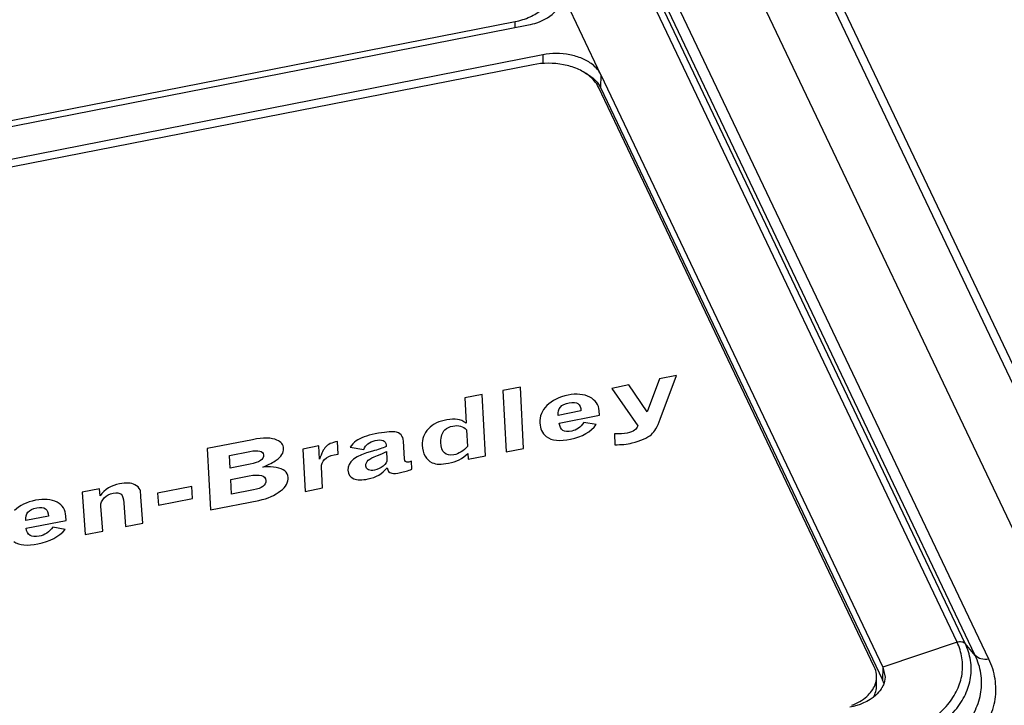
# Paper-space layout '10004657314_1_3' of a CAD drawing. Units: inches. Extents: x 0 to 34, y 0 to 22.
# Drawn here: x 16.9 to 19.3, y 13.8 to 15.4 of the extents above; entities that cross this region are included whole.
import ezdxf

# ---------------------------------------------------------------- set-up
doc = ezdxf.new("R2010")
doc.units = ezdxf.units.IN
doc.header["$LTSCALE"] = 1.87
doc.header["$MEASUREMENT"] = 0
doc.layers.get('0').update_dxf_attribs({"linetype": 'CONTINUOUS'})
doc.layers.add('DATUM_CURVE', color=7, linetype='CONTINUOUS')

psp = doc.layouts.new('10004657314_1_3')

# ---------------------------------------------------------------- linework, layer by layer
at = {"color": 7, "linetype": 'CONTINUOUS'}
for p, q in [((20.7134, 11.6222), (18.0752, 17.1688)), ((20.6925, 11.6199), (18.1348, 16.9973)), ((20.4498, 11.7839), (17.9842, 16.9677)), ((19.1552, 13.9565), (18.0479, 16.2847)), ((19.1748, 13.9531), (18.0675, 16.2812)), ((19.1985, 13.9249), (18.0912, 16.253)), ((19.2311, 13.9162), (18.1238, 16.2443)), ((18.3062, 15.3102), (18.2072, 15.5182)), ((15.592, 14.9294), (18.1333, 15.4288)), ((15.6151, 14.9483), (18.1015, 15.437)), ((18.1015, 15.4226), (18.1015, 15.437)), ((18.1673, 15.3575), (15.6259, 14.8581)), ((18.1673, 15.3575), (18.1675, 15.3365)), ((18.1441, 15.3339), (15.6577, 14.8453)), ((18.3062, 15.3101), (18.3052, 15.2797)), ((18.3062, 15.3101), (18.9784, 13.8968)), ((18.958, 13.8975), (18.3002, 15.2806)), ((18.3052, 15.2797), (18.9775, 13.8663)), ((19.1552, 13.9565), (18.9784, 13.8968)), ((19.1985, 13.9249), (19.1748, 13.9531)), ((18.9784, 13.8968), (18.9775, 13.8663)), ((18.9784, 13.8968), (18.9836, 13.8728)), ((18.9635, 13.8529), (18.9635, 13.874))]:
    psp.add_line(p, q, dxfattribs=at)
for centre, radius, start, end in [((18.2553, 15.2559), 0.0553, 25.4544, 28.9881), ((18.9063, 13.8754), 0.0574, 339.2712, 340.235), ((18.9276, 13.8425), 0.0553, 17.3401, 25.4883), ((18.9207, 13.8799), 0.0641, 326.5682, 330.0662), ((18.9232, 13.8784), 0.0613, 330.0814, 331.6571)]:
    psp.add_arc(centre, radius, start, end, dxfattribs=at)
for points, knots in [([(18.1015, 15.437), (18.1137, 15.4394), (18.1365, 15.4463), (18.1653, 15.4637), (18.1821, 15.4835), (18.1888, 15.5008), (18.1899, 15.5095), (18.1899, 15.5138)], [0, 0, 0, 0, 0.296289, 0.561988, 0.79267, 0.898079, 1, 1, 1, 1]), ([(18.1333, 15.4288), (18.1402, 15.4302), (18.1643, 15.4365), (18.1875, 15.4497), (18.199, 15.4636)], [0, 0, 0, 0, 0.27755, 1, 1, 1, 1]), ([(18.3062, 15.31), (18.3016, 15.3197), (18.2876, 15.3352), (18.2609, 15.35), (18.2212, 15.3617), (18.1884, 15.3616), (18.1673, 15.3575)], [0, 0, 0, 0, 0.206001, 0.386204, 0.584678, 1, 1, 1, 1]), ([(18.3002, 15.2806), (18.2977, 15.2858), (18.291, 15.296), (18.2744, 15.3116), (18.2493, 15.3256), (18.2048, 15.3387), (18.1679, 15.3386), (18.1441, 15.3339)], [0, 0, 0, 0, 0.099003, 0.207119, 0.387038, 0.585243, 1, 1, 1, 1]), ([(18.2675, 15.3149), (18.2704, 15.3134), (18.2813, 15.3074), (18.2911, 15.2994), (18.2969, 15.2925)], [0, 0, 0, 0, 0.267618, 1, 1, 1, 1]), ([(18.9534, 13.7125), (18.9895, 13.7196), (19.0414, 13.7366), (19.0998, 13.7737), (19.1334, 13.8056), (19.1569, 13.8414), (19.1691, 13.88), (19.1689, 13.9196), (19.1609, 13.9447), (19.1552, 13.9565)], [0, 0, 0, 0, 0.302371, 0.439308, 0.56491, 0.680027, 0.787574, 0.892369, 1, 1, 1, 1]), ([(18.9594, 13.6926), (18.998, 13.7002), (19.0533, 13.7183), (19.1156, 13.7579), (19.1515, 13.7919), (19.1766, 13.8302), (19.1896, 13.8714), (19.1894, 13.9137), (19.1808, 13.9404), (19.1748, 13.9531)], [0, 0, 0, 0, 0.302371, 0.439308, 0.56491, 0.680027, 0.787574, 0.892369, 1, 1, 1, 1]), ([(19.1552, 13.9565), (19.1588, 13.9577), (19.1659, 13.9587), (19.1728, 13.9555), (19.1748, 13.9531)], [0, 0, 0, 0, 0.54326, 1, 1, 1, 1]), ([(18.9666, 13.6445), (19.0082, 13.6527), (19.0677, 13.6722), (19.1348, 13.7148), (19.1734, 13.7514), (19.2004, 13.7926), (19.2144, 13.837), (19.2142, 13.8825), (19.205, 13.9112), (19.1985, 13.9249)], [0, 0, 0, 0, 0.302445, 0.439357, 0.564922, 0.680002, 0.787532, 0.89235, 1, 1, 1, 1]), ([(19.2311, 13.9162), (19.225, 13.915), (19.2129, 13.9147), (19.202, 13.9207), (19.1985, 13.9249)], [0, 0, 0, 0, 0.53901, 1, 1, 1, 1]), ([(18.9766, 13.6085), (19.0222, 13.6174), (19.0876, 13.6388), (19.1612, 13.6856), (19.2036, 13.7258), (19.2332, 13.771), (19.2485, 13.8197), (19.2484, 13.8696), (19.2382, 13.9012), (19.2311, 13.9162)], [0, 0, 0, 0, 0.30244, 0.439355, 0.564922, 0.680002, 0.787533, 0.892351, 1, 1, 1, 1]), ([(18.9635, 13.874), (18.9635, 13.876), (18.963, 13.8841), (18.9607, 13.892), (18.958, 13.8975)], [0, 0, 0, 0, 0.246291, 1, 1, 1, 1]), ([(18.9047, 13.8059), (18.9174, 13.811), (18.9398, 13.8235), (18.9559, 13.8443), (18.96, 13.855)], [0, 0, 0, 0, 0.542587, 1, 1, 1, 1]), ([(18.9558, 13.8251), (18.9582, 13.8294), (18.9621, 13.8384), (18.9635, 13.8482), (18.9635, 13.8529)], [0, 0, 0, 0, 0.510236, 1, 1, 1, 1]), ([(18.9603, 13.856), (18.9608, 13.8574), (18.9627, 13.8633), (18.9635, 13.8695), (18.9635, 13.874)], [0, 0, 0, 0, 0.254269, 1, 1, 1, 1]), ([(18.9836, 13.8728), (18.9834, 13.8667), (18.9816, 13.8586), (18.9781, 13.8512), (18.9771, 13.8494)], [0, 0, 0, 0, 0.741528, 1, 1, 1, 1]), ([(18.9742, 13.8446), (18.9707, 13.8392), (18.9509, 13.8171), (18.9218, 13.8056), (18.8993, 13.8012)], [0, 0, 0, 0, 0.219748, 1, 1, 1, 1])]:
    psp.add_open_spline(points, degree=3, knots=knots, dxfattribs=at)
psp.add_open_spline([(18.2969, 15.2925), (18.2995, 15.2894), (18.3017, 15.2862), (18.3037, 15.2827)], degree=3, dxfattribs=at)
at = {"layer": 'DATUM_CURVE', "color": 40, "linetype": 'CONTINUOUS'}
for p, q in [((18.446, 14.5844), (18.4166, 14.506)), ((18.4865, 14.5923), (18.446, 14.5844)), ((18.4475, 14.4884), (18.4865, 14.5923)), ((18.1139, 14.5651), (18.0722, 14.5569)), ((18.0722, 14.5569), (18.0802, 14.4106)), ((18.1218, 14.4188), (18.1139, 14.5651)), ((18.3727, 14.57), (18.3322, 14.562)), ((18.3322, 14.562), (18.3938, 14.4722)), ((18.4166, 14.506), (18.3727, 14.57)), ((18.0231, 14.5473), (17.9815, 14.5391)), ((17.9815, 14.5391), (17.9847, 14.4789)), ((18.0311, 14.4009), (18.0231, 14.5473)), ((18.2582, 14.508), (18.2045, 14.4974)), ((18.2068, 14.4792), (18.3026, 14.4981)), ((18.3026, 14.4981), (18.302, 14.5083)), ((17.9856, 14.4632), (17.9878, 14.4231)), ((18.295, 14.4757), (18.265, 14.4803)), ((17.4749, 14.4395), (17.3674, 14.4184)), ((18.3381, 14.4535), (18.3395, 14.4275)), ((17.3674, 14.4184), (17.3754, 14.2721)), ((17.6333, 14.4247), (17.5951, 14.4171)), ((17.5951, 14.4171), (17.6006, 14.3163)), ((17.635, 14.3927), (17.6333, 14.4247)), ((17.6793, 14.4047), (17.6776, 14.435)), ((17.7085, 14.4215), (17.7406, 14.4165)), ((17.7938, 14.4271), (17.794, 14.4233)), ((17.8374, 14.3935), (17.8351, 14.4358)), ((18.0802, 14.4106), (18.1218, 14.4188)), ((17.4203, 14.402), (17.4686, 14.4115)), ((17.4219, 14.3716), (17.4203, 14.402)), ((17.6699, 14.4034), (17.6793, 14.4047)), ((17.7947, 14.4114), (17.7957, 14.393)), ((17.9886, 14.4069), (17.9894, 14.3928)), ((17.9894, 14.3928), (18.0311, 14.4009)), ((17.4695, 14.381), (17.4219, 14.3716)), ((17.6422, 14.3245), (17.6395, 14.3744)), ((17.8542, 14.388), (17.8482, 14.3863)), ((17.8553, 14.369), (17.8542, 14.388)), ((17.4234, 14.3445), (17.467, 14.3531)), ((17.1106, 14.3222), (17.0689, 14.314)), ((17.1118, 14.306), (17.1106, 14.3222)), ((17.3302, 14.3282), (17.2486, 14.3122)), ((17.3324, 14.2992), (17.3302, 14.3282)), ((17.4253, 14.3093), (17.4234, 14.3445)), ((17.6006, 14.3163), (17.6422, 14.3245)), ((17.0689, 14.314), (17.0765, 14.2134)), ((17.2141, 14.2404), (17.2093, 14.3034)), ((17.2486, 14.3122), (17.2508, 14.2831)), ((17.2508, 14.2831), (17.3324, 14.2992)), ((17.4775, 14.3196), (17.4253, 14.3093)), ((17.1182, 14.2216), (17.1137, 14.2813)), ((17.1681, 14.2892), (17.1724, 14.2322)), ((17.3754, 14.2721), (17.4907, 14.2948)), ((16.9884, 14.2572), (16.9348, 14.2467)), ((17.0307, 14.247), (17.0299, 14.2572)), ((16.9352, 14.2282), (17.0307, 14.247)), ((17.0287, 14.2255), (16.9991, 14.2307)), ((17.1724, 14.2322), (17.2141, 14.2404)), ((17.0765, 14.2134), (17.1182, 14.2216))]:
    psp.add_line(p, q, dxfattribs=at)
psp.add_arc((17.7999, 14.5082), 0.1498, 280.7794, 291.7023, dxfattribs=at)
for points in [[(18.2278, 14.5458), (18.206, 14.5415), (18.1896, 14.5331), (18.1772, 14.5211)], [(18.2793, 14.5411), (18.2655, 14.5483), (18.2483, 14.5498), (18.2278, 14.5458)], [(18.302, 14.5083), (18.3012, 14.523), (18.2933, 14.5339), (18.2793, 14.5411)], [(18.1772, 14.5211), (18.1652, 14.5094), (18.1596, 14.4955), (18.1605, 14.4794)], [(18.2045, 14.4974), (18.2023, 14.5138), (18.2109, 14.5239), (18.2304, 14.5277)], [(18.2304, 14.5277), (18.2491, 14.5314), (18.2584, 14.5248), (18.2582, 14.508)], [(17.9387, 14.4868), (17.9207, 14.484), (17.9056, 14.477), (17.8946, 14.4654)], [(17.9638, 14.488), (17.9567, 14.4887), (17.9483, 14.4884), (17.9387, 14.4868)], [(17.9847, 14.4789), (17.9774, 14.4842), (17.9705, 14.4872), (17.9638, 14.488)], [(18.4268, 14.4523), (18.4338, 14.4583), (18.4407, 14.4703), (18.4475, 14.4884)], [(17.8946, 14.4654), (17.8839, 14.4541), (17.8791, 14.4412), (17.8799, 14.4265)], [(17.9339, 14.4628), (17.9389, 14.4672), (17.9451, 14.4706), (17.9529, 14.4721)], [(17.9529, 14.4721), (17.9669, 14.4749), (17.9778, 14.4719), (17.9856, 14.4632)], [(18.1605, 14.4794), (18.1613, 14.4659), (18.1657, 14.4549), (18.1755, 14.4472)], [(18.2364, 14.4599), (18.2182, 14.4558), (18.2083, 14.4623), (18.2068, 14.4792)], [(18.2339, 14.4408), (18.2613, 14.4467), (18.2816, 14.4583), (18.295, 14.4757)], [(18.265, 14.4803), (18.2579, 14.4693), (18.2484, 14.4625), (18.2364, 14.4599)], [(18.3938, 14.4722), (18.3917, 14.4642), (18.3834, 14.4586), (18.3689, 14.4554)], [(17.5335, 14.4386), (17.5209, 14.4444), (17.5014, 14.4447), (17.4749, 14.4395)], [(17.768, 14.4533), (17.7478, 14.4493), (17.7326, 14.4438), (17.7226, 14.4366)], [(17.7675, 14.4373), (17.7837, 14.4412), (17.7932, 14.4378), (17.7938, 14.4271)], [(17.8143, 14.4583), (17.8048, 14.4596), (17.7896, 14.4575), (17.768, 14.4533)], [(17.8351, 14.4358), (17.8344, 14.4488), (17.8275, 14.4565), (17.8143, 14.4583)], [(17.9245, 14.433), (17.9242, 14.4471), (17.9273, 14.457), (17.9339, 14.4628)], [(18.1755, 14.4472), (18.1887, 14.4369), (18.2084, 14.4353), (18.2339, 14.4408)], [(18.3689, 14.4554), (18.3608, 14.4536), (18.3505, 14.453), (18.3381, 14.4535)], [(18.3805, 14.4318), (18.401, 14.4366), (18.4164, 14.4435), (18.4268, 14.4523)], [(17.532, 14.3905), (17.5442, 14.3989), (17.5499, 14.4083), (17.5494, 14.4185)], [(17.5494, 14.4185), (17.5489, 14.4276), (17.543, 14.4343), (17.5335, 14.4386)], [(17.6491, 14.4218), (17.6447, 14.417), (17.64, 14.4073), (17.635, 14.3927)], [(17.6776, 14.435), (17.6647, 14.4328), (17.6552, 14.4284), (17.6491, 14.4218)], [(17.7226, 14.4366), (17.7166, 14.4324), (17.7119, 14.4273), (17.7085, 14.4215)], [(17.7406, 14.4165), (17.7448, 14.427), (17.7538, 14.4339), (17.7675, 14.4373)], [(17.794, 14.4233), (17.7854, 14.4193), (17.7744, 14.4156), (17.7611, 14.4122)], [(17.8799, 14.4265), (17.881, 14.4059), (17.889, 14.392), (17.9036, 14.3847)], [(17.9552, 14.4035), (17.9357, 14.3997), (17.925, 14.4095), (17.9245, 14.433)], [(17.9878, 14.4231), (17.9782, 14.4124), (17.9674, 14.4059), (17.9552, 14.4035)], [(18.3395, 14.4275), (18.3543, 14.4273), (18.3679, 14.4288), (18.3805, 14.4318)], [(17.4686, 14.4115), (17.4897, 14.4156), (17.5006, 14.4128), (17.5014, 14.4031)], [(17.5014, 14.4031), (17.5023, 14.3923), (17.4914, 14.3853), (17.4695, 14.381)], [(17.6469, 14.3923), (17.6526, 14.3979), (17.6605, 14.4015), (17.6699, 14.4034)], [(17.7611, 14.4122), (17.7206, 14.4017), (17.7017, 14.3865), (17.7028, 14.3665)], [(17.7511, 14.3908), (17.755, 14.3942), (17.7623, 14.3979), (17.7732, 14.4018)], [(17.7732, 14.4018), (17.7821, 14.405), (17.7892, 14.4082), (17.7947, 14.4114)], [(17.7957, 14.393), (17.796, 14.3869), (17.7932, 14.3815), (17.7871, 14.3766)], [(17.8482, 14.3863), (17.8413, 14.3852), (17.8377, 14.3876), (17.8374, 14.3935)], [(17.9424, 14.3835), (17.9616, 14.3868), (17.977, 14.3946), (17.9886, 14.4069)], [(17.4998, 14.3743), (17.5145, 14.3805), (17.5252, 14.3859), (17.532, 14.3905)], [(17.5314, 14.3734), (17.5239, 14.3747), (17.5133, 14.375), (17.4998, 14.3743)], [(17.5604, 14.3494), (17.5597, 14.3624), (17.5496, 14.3702), (17.5314, 14.3734)], [(17.6395, 14.3744), (17.6392, 14.3808), (17.6414, 14.3868), (17.6469, 14.3923)], [(17.7456, 14.3765), (17.7453, 14.3825), (17.7471, 14.3872), (17.7511, 14.3908)], [(17.7516, 14.3678), (17.7478, 14.3695), (17.7458, 14.3724), (17.7456, 14.3765)], [(17.7507, 14.3459), (17.77, 14.3496), (17.7852, 14.3584), (17.7962, 14.3723)], [(17.7871, 14.3766), (17.781, 14.3717), (17.7738, 14.3684), (17.7658, 14.3668)], [(17.7962, 14.3723), (17.7974, 14.3654), (17.801, 14.3611), (17.8072, 14.3595)], [(17.9036, 14.3847), (17.913, 14.38), (17.9258, 14.3807), (17.9424, 14.3835)], [(17.467, 14.3531), (17.4928, 14.3582), (17.5064, 14.3546), (17.507, 14.3423)], [(17.5419, 14.3172), (17.5549, 14.3273), (17.561, 14.3381), (17.5604, 14.3494)], [(17.7028, 14.3665), (17.7033, 14.3573), (17.7077, 14.3504), (17.7167, 14.3464)], [(17.7167, 14.3464), (17.7252, 14.3425), (17.7366, 14.3431), (17.7507, 14.3459)], [(17.7658, 14.3668), (17.7603, 14.3658), (17.7556, 14.3661), (17.7516, 14.3678)], [(17.8072, 14.3595), (17.8119, 14.3583), (17.8188, 14.3593), (17.8279, 14.361)], [(17.1584, 14.3343), (17.1387, 14.3304), (17.1232, 14.321), (17.1118, 14.306)], [(17.1946, 14.3321), (17.1857, 14.3363), (17.1736, 14.3373), (17.1584, 14.3343)], [(17.207, 14.3198), (17.2048, 14.3249), (17.201, 14.3292), (17.1946, 14.3321)], [(17.507, 14.3423), (17.5077, 14.331), (17.4977, 14.3235), (17.4775, 14.3196)], [(17.0093, 14.2903), (16.9952, 14.2972), (16.9782, 14.2989), (16.9581, 14.295)], [(17.1137, 14.2813), (17.1131, 14.2883), (17.1164, 14.2948), (17.1217, 14.3009)], [(17.1217, 14.3009), (17.127, 14.3069), (17.1346, 14.3104), (17.1431, 14.3122)], [(17.1431, 14.3122), (17.1516, 14.3139), (17.1579, 14.3129), (17.162, 14.3093)], [(17.162, 14.3093), (17.1655, 14.3062), (17.1673, 14.2995), (17.1681, 14.2892)], [(17.2093, 14.3034), (17.2087, 14.3115), (17.2083, 14.317), (17.207, 14.3198)], [(17.4907, 14.2948), (17.5123, 14.299), (17.5287, 14.307), (17.5419, 14.3172)], [(16.9581, 14.295), (16.9363, 14.2907), (16.9199, 14.2823), (16.9076, 14.2703)], [(16.9348, 14.2467), (16.9326, 14.263), (16.9412, 14.2731), (16.9606, 14.2769)], [(16.9606, 14.2769), (16.9792, 14.2805), (16.9885, 14.274), (16.9884, 14.2572)], [(17.0299, 14.2572), (17.0288, 14.2718), (17.0233, 14.2834), (17.0093, 14.2903)], [(16.9666, 14.2093), (16.9478, 14.2056), (16.9374, 14.2119), (16.9352, 14.2282)], [(16.9991, 14.2307), (16.9905, 14.219), (16.9797, 14.2119), (16.9666, 14.2093)], [(16.9636, 14.1912), (16.992, 14.1968), (17.0137, 14.2083), (17.0287, 14.2255)], [(16.9059, 14.1967), (16.9191, 14.1867), (16.9383, 14.1862), (16.9636, 14.1912)]]:
    psp.add_open_spline(points, degree=3, dxfattribs=at)

doc.saveas('drawing.dxf')
